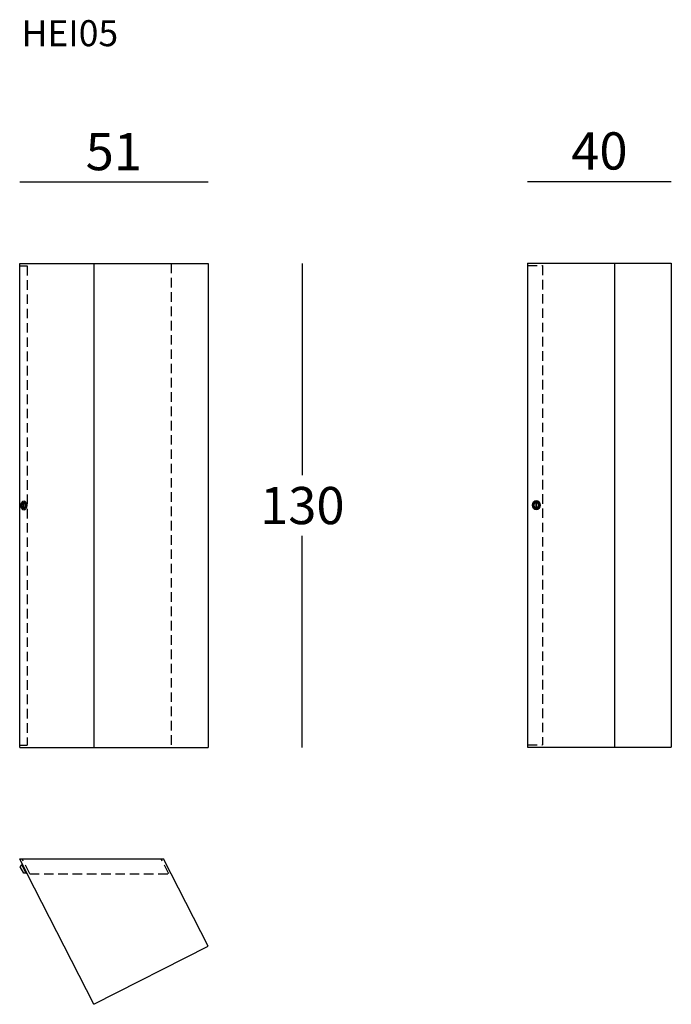
# Model space of a CAD drawing. Extents: x 26954 to 27129, y -12360 to -12095.
import ezdxf

# ---------------------------------------------------------------- set-up
doc = ezdxf.new("R2010")
doc.units = 0
doc.header["$LTSCALE"] = 0.1
doc.header["$MEASUREMENT"] = 0
doc.header["$PDMODE"] = 2
doc.header["$PDSIZE"] = 1.5
doc.linetypes.add('HIDDEN', pattern=[96, 64, -32])
for name, color, linetype in [('nascosti', 7, 'HIDDEN'), ('PROFILI', 7, 'Continuous'), ('QUOTE', 7, 'Continuous')]:
    doc.layers.add(name, color=color, linetype=linetype)
doc.styles.add('glas', font='Frutiger65Bold.ttf')
doc.styles.add('SIMPLEX', font='simplex', dxfattribs={"width": 0.8, "height": 10})
doc.dimstyles.new('GLAS', dxfattribs={"dimtxt": 10, "dimasz": 10, "dimexe": 0.18, "dimexo": 0.0625, "dimgap": 3, "dimtad": 1, "dimtih": 1, "dimtoh": 1, "dimdec": 0, "dimzin": 0, "dimdsep": 46, "dimtxsty": 'SIMPLEX', "dimblk": 'NONE', "dimcen": 0, "dimse1": 1, "dimse2": 1, "dimadec": 0, "dimazin": 0, "dimtfac": 1, "dimtdec": 0, "dimtofl": 0, "dimtmove": 0, "dimatfit": 3, "dimldrblk": 'NONE', "dimfxl": 1, "dimtolj": 1, "dimtzin": 0, "dimarcsym": 0})

# ---------------------------------------------------------------- blocks, each defined once
blk = doc.blocks.new('*D13')
at = {"layer": 'DEFPOINTS', "color": 0, "transparency": 16777216}
for p in [(27004.36, -12138.84), (26953.71, -12160.87), (27004.36, -12160.87)]:
    blk.add_point(p, dxfattribs=at)
at = {"layer": 'QUOTE', "color": 0, "lineweight": -2, "transparency": 16777216}
blk.add_line((26953.71, -12138.84), (27004.36, -12138.84), dxfattribs=at)
at = {"layer": 'QUOTE', "color": 0, "transparency": 16777216, "insert": (26979.03, -12130.76), "char_height": 10, "attachment_point": 5, "style": 'glas'}
blk.add_mtext('\\A1;51', dxfattribs=at)
blk = doc.blocks.new('_None')
blk = doc.blocks.new('*D14')
at = {"layer": 'DEFPOINTS', "color": 0, "transparency": 16777216}
for p in [(27128.95, -12138.75), (27090.27, -12160.77), (27128.95, -12160.77)]:
    blk.add_point(p, dxfattribs=at)
at = {"layer": 'QUOTE', "color": 0, "lineweight": -2, "transparency": 16777216}
blk.add_line((27090.27, -12138.75), (27128.95, -12138.75), dxfattribs=at)
at = {"layer": 'QUOTE', "color": 0, "transparency": 16777216, "insert": (27109.61, -12130.58), "char_height": 10, "attachment_point": 5, "style": 'glas'}
blk.add_mtext('\\A1;40', dxfattribs=at)
blk = doc.blocks.new('*D15')
at = {"layer": 'DEFPOINTS', "color": 0, "transparency": 16777216}
for p in [(27004.36, -12160.87), (27004.36, -12290.87), (27029.72, -12290.87)]:
    blk.add_point(p, dxfattribs=at)
at = {"layer": 'QUOTE', "color": 0, "lineweight": -2, "transparency": 16777216}
for p, q in [((27029.72, -12160.87), (27029.72, -12217.69)), ((27029.72, -12290.87), (27029.72, -12234.04))]:
    blk.add_line(p, q, dxfattribs=at)
at = {"layer": 'QUOTE', "color": 0, "transparency": 16777216, "insert": (27029.72, -12225.87), "char_height": 10, "attachment_point": 5, "style": 'glas'}
blk.add_mtext('\\A1;130', dxfattribs=at)
blk = doc.blocks.new('HEI05_SIDE')
at = {"layer": 'nascosti', "ltscale": 0.4}
for p, q in [((27090.27, -12161.37), (27094.27, -12161.37)), ((27094.27, -12161.37), (27094.27, -12290.17)), ((27090.27, -12290.17), (27094.27, -12290.17))]:
    blk.add_line(p, q, dxfattribs=at)
at = {"layer": 'PROFILI'}
for p, q in [((27090.27, -12160.77), (27094.27, -12160.77)), ((27090.27, -12160.77), (27090.27, -12161.37)), ((27090.27, -12161.37), (27090.27, -12290.17)), ((27094.27, -12160.77), (27128.95, -12160.77)), ((27128.95, -12160.77), (27128.95, -12290.77)), ((27092.54, -12225.32), (27092.54, -12226.23)), ((27092.74, -12225.32), (27092.54, -12225.32)), ((27092.54, -12226.23), (27092.74, -12226.23)), ((27092.74, -12226.23), (27092.74, -12225.32)), ((27090.27, -12290.17), (27090.27, -12290.77)), ((27090.27, -12290.77), (27094.27, -12290.77)), ((27094.27, -12290.77), (27128.95, -12290.77))]:
    blk.add_line(p, q, dxfattribs=at)
at = {"layer": 'PROFILI', "color": 7}
blk.add_line((27113.68, -12160.77), (27113.68, -12290.77), dxfattribs=at)
at = {"layer": 'PROFILI'}
for major_axis in [(0, 1.25), (0, 1), (0, 0.75), (0, 0.73)]:
    blk.add_ellipse((27092.64, -12225.77), major_axis=major_axis, ratio=0.815798, dxfattribs=at)
blk = doc.blocks.new('HEI05_FRONT')
at = {"layer": 'nascosti', "ltscale": 0.4}
for p, q in [((26953.71, -12161.47), (26955.75, -12161.47)), ((26955.75, -12161.47), (26955.75, -12290.27)), ((26994.47, -12160.87), (26994.47, -12290.87)), ((26953.71, -12290.27), (26955.75, -12290.27))]:
    blk.add_line(p, q, dxfattribs=at)
at = {"layer": 'PROFILI'}
for p, q in [((26953.71, -12160.87), (26994.47, -12160.87)), ((26953.71, -12161.47), (26953.71, -12160.87)), ((26953.71, -12290.27), (26953.71, -12161.47)), ((26973.62, -12160.87), (26973.62, -12290.87)), ((26994.47, -12160.87), (27004.36, -12160.87)), ((27004.36, -12160.87), (27004.36, -12290.87)), ((26954.69, -12225.41), (26954.69, -12226.32)), ((26954.84, -12225.41), (26954.69, -12225.41)), ((26954.69, -12226.32), (26954.84, -12226.32)), ((26954.84, -12226.32), (26954.84, -12225.41)), ((26953.71, -12290.87), (26953.71, -12290.27)), ((26953.71, -12290.87), (26994.47, -12290.87)), ((26994.47, -12290.87), (27004.36, -12290.87))]:
    blk.add_line(p, q, dxfattribs=at)
for centre, major_axis in [((26954.84, -12225.87), (0, 1.25)), ((26954.78, -12225.87), (0, 1)), ((26954.77, -12225.87), (0, 0.75)), ((26954.77, -12225.87), (0, 0.73))]:
    blk.add_ellipse(centre, major_axis=major_axis, ratio=0.6, dxfattribs=at)
blk = doc.blocks.new('HEI05_TOP')
at = {"layer": 'nascosti', "ltscale": 0.4}
for p, q in [((26956.42, -12324.82), (26954.38, -12320.82)), ((26993.79, -12324.82), (26991.76, -12320.82)), ((26956.42, -12324.82), (26993.79, -12324.82))]:
    blk.add_line(p, q, dxfattribs=at)
at = {"layer": 'PROFILI', "linetype": 'Continuous'}
for p, q in [((26953.71, -12320.82), (26954.38, -12320.82)), ((26954.38, -12320.82), (26991.76, -12320.82)), ((26991.76, -12320.82), (26992.43, -12320.82))]:
    blk.add_line(p, q, dxfattribs=at)
at = {"layer": 'PROFILI', "color": 7, "linetype": 'Continuous'}
for p, q in [((26955.75, -12324.82), (26953.71, -12320.82)), ((26994.47, -12324.82), (26992.43, -12320.82)), ((26973.62, -12359.9), (26955.75, -12324.82)), ((27004.36, -12344.23), (26994.47, -12324.82)), ((26973.62, -12359.9), (27004.36, -12344.23))]:
    blk.add_line(p, q, dxfattribs=at)
at = {"layer": 'PROFILI'}
for p, q in [((26953.88, -12322.92), (26954.3, -12322.42)), ((26954.79, -12324.7), (26953.88, -12322.92)), ((26954.3, -12322.42), (26954.48, -12322.33)), ((26955.43, -12324.65), (26954.3, -12322.42)), ((26955.61, -12324.56), (26954.48, -12322.33)), ((26955.43, -12324.65), (26954.79, -12324.7)), ((26955.43, -12324.65), (26955.61, -12324.56))]:
    blk.add_line(p, q, dxfattribs=at)

msp = doc.modelspace()

# ---------------------------------------------------------------- block references
at = {"color": 8}
for name in ['HEI05_FRONT', 'HEI05_SIDE', 'HEI05_TOP']:
    msp.add_blockref(name, (0, 0), dxfattribs=at)

# ---------------------------------------------------------------- texts
at = {"layer": 'QUOTE', "insert": (26954.21, -12095.44), "char_height": 7, "attachment_point": 1, "style": 'glas'}
msp.add_mtext_dynamic_manual_height_columns('{\\fFrutiger65|b0|i0|c0|p34;HEI05}', width=1102.6471, gutter_width=1, heights=[0], dxfattribs=at)

# ---------------------------------------------------------------- dimensions: what is measured, and where the dimension line sits
at = {"layer": 'QUOTE'}
dim = msp.add_linear_dim(base=(27004.36, -12138.84), p1=(26953.71, -12160.87), p2=(27004.36, -12160.87), dimstyle='GLAS', override={"dimtxsty": 'glas'}, dxfattribs=at)
dim.commit()
dim.dimension.update_dxf_attribs({"geometry": '*D13', "text_midpoint": (26979.03, -12130.76)})
dim = msp.add_linear_dim(base=(27128.95, -12138.75), p1=(27090.27, -12160.77), p2=(27128.95, -12160.77), text='40', dimstyle='GLAS', override={"dimtxsty": 'glas'}, dxfattribs=at)
dim.commit()
dim.dimension.update_dxf_attribs({"geometry": '*D14', "text_midpoint": (27109.61, -12130.58)})
dim = msp.add_linear_dim(base=(27029.72, -12290.87), p1=(27004.36, -12160.87), p2=(27004.36, -12290.87), angle=90, dimstyle='GLAS', override={"dimtxsty": 'glas'}, dxfattribs=at)
dim.commit()
dim.dimension.update_dxf_attribs({"geometry": '*D15', "text_midpoint": (27029.72, -12225.87)})

doc.saveas('drawing.dxf')
